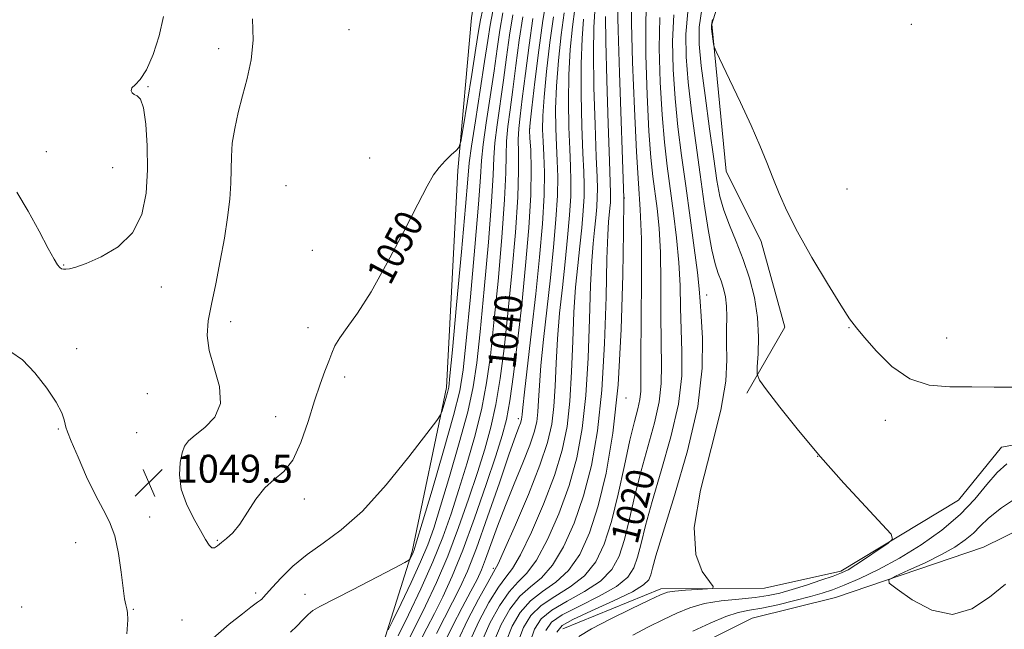
# Model space of a CAD drawing. Extents: x 2097300 to 2100200, y 357300 to 360200.
# Drawn here: x 2098164 to 2098447, y 358749 to 358924 of the extents above; entities that cross this region are included whole.
import ezdxf

# ---------------------------------------------------------------- set-up
doc = ezdxf.new("R2010")
doc.units = 0
doc.header["$MEASUREMENT"] = 0
doc.linetypes.add('rvrstm', pattern=[117.1, 50, -3.9, 0.5, -3.9, 0.5, -3.9, 0.5, -3.9, 50])
for name, color, linetype, lineweight in [('DTM HARD BREAKLINE', 7, 'Continuous', 0), ('DTM SPOT ELEVATION', 2, 'Continuous', 13), ('INDEX CONTOUR', 41, 'Continuous', 13), ('INDEX CONTOUR LABEL', 244, 'Continuous', 0), ('INTERMEDIATE CONTOUR', 44, 'Continuous', 0), ('SPOT ELEVATION', 7, 'Continuous', 0), ('STREAM - RIVER SINGLE LINE', 142, 'rvrstm', 0)]:
    doc.layers.add(name, color=color, linetype=linetype, lineweight=lineweight)
doc.styles.add('Style-ITALICS', font='ITALICS.shx')

# ---------------------------------------------------------------- blocks, each defined once
blk = doc.blocks.new('SPOT')
at = {"layer": 'SPOT ELEVATION'}
for p, q in [((-3.91, -3.91), (3.82, 3.81)), ((-1.65, 3.77), (1.72, -3.93))]:
    blk.add_line(p, q, dxfattribs=at)

msp = doc.modelspace()

# ---------------------------------------------------------------- linework, layer by layer
at = {"layer": 'DTM HARD BREAKLINE'}
for points in [[(2098372.77, 358816.57, 1012.48), (2098383.69, 358835.52, 1010.57), (2098376.86, 358860.08, 1010.54), (2098366.88, 358880.32, 1010.64), (2098362.72, 358922.53, 1009.88), (2098372.59, 358954.19, 1009.37), (2098374.69, 358993.19, 1008.29), (2098393.24, 359022.52, 1007.23), (2098435.65, 359071.35, 1005.2), (2098472.66, 359141.24, 1002.88), (2098475.55, 359171.54, 1002.79), (2098461.26, 359205.58, 1001.71), (2098446.37, 359249.67, 999.91), (2098404.25, 359298.06, 999.82), (2098362.64, 359334.27, 999.07), (2098298.53, 359387.37, 998.73), (2098264.67, 359436.78, 996.59), (2098238.39, 359482.76, 995.05), (2098221.35, 359514.44, 993.18), (2098194.41, 359522.67, 993.21)], [(2098266.89, 358739.8, 1043.27), (2098276.7, 358771.12, 1046.24), (2098286.6, 358818.18, 1048.36), (2098289.82, 358880.51, 1049.69), (2098293.71, 358924.35, 1051.72), (2098296.51, 358942.41, 1053.37), (2098301, 358978.63, 1053.25), (2098304.35, 359001.02, 1048.82), (2098307.64, 359033.88, 1046.18), (2098325.57, 359069.73, 1043.67), (2098347.3, 359092.88, 1041.78), (2098364.09, 359115.93, 1039.97), (2098392.78, 359139.47, 1038.65)], [(2098320, 358748.95, 1014.96), (2098348.12, 358760.39, 1014.43), (2098377.85, 358760.58, 1013.61), (2098399.71, 358765.52, 1012.38), (2098433.48, 358785.88, 1011.56), (2098445.89, 358801.08, 1010.89), (2098476.48, 358806.51, 1010.47), (2098490.68, 358821.88, 1010.48), (2098500.7, 358842.15, 1009.32), (2098504.28, 358886.03, 1008.08), (2098507.45, 358915.05, 1008.06), (2098517.93, 358927.68, 1008.15), (2098534.48, 358929.31, 1008.38), (2098544.22, 358921.91, 1008.32), (2098557, 358917.51, 1008.21), (2098566.72, 358936.73, 1008.21), (2098583.65, 358968.35, 1006.19), (2098607.34, 358999.47, 1005.61), (2098620.2, 359020.25, 1004.26), (2098624.06, 359045.17, 1003.06), (2098636.86, 359074.12, 1001.32), (2098653.37, 359114.6, 999.16)]]:
    msp.add_polyline3d(points, dxfattribs=at)
at = {"layer": 'DTM SPOT ELEVATION'}
for p in [(2098258.63, 358920.95, 1051.65), (2098420.02, 358922.46, 1008.52), (2098221.14, 358915.48, 1049.3), (2098200.85, 358904.52, 1048.1), (2098310.41, 358892.48, 1037.95), (2098171.7, 358885.94, 1047.4), (2098264.49, 358884.05, 1051.01), (2098190.78, 358881.36, 1047.1), (2098240.5, 358876.16, 1051.3), (2098401.518, 358875.186, 1008.979), (2098337.57, 358872.57, 1023.96), (2098248.09, 358857.55, 1051.1), (2098176.71, 358853.36, 1047.9), (2098204.77, 358847.05, 1048.6), (2098361.2, 358844.76, 1015.31), (2098224.65, 358837.08, 1050.6), (2098246.8, 358835.35, 1050.7), (2098402.138, 358835.37, 1010.062), (2098430.1, 358832.43, 1009.33), (2098180.44, 358829.33, 1049.7), (2098257.32, 358821.21, 1049.56), (2098200.71, 358816.47, 1048.8), (2098338.08, 358815.2, 1023.44), (2098237.49, 358809.82, 1050.6), (2098307.18, 358809.3, 1036.44), (2098412.52, 358808.788, 1010.387), (2098175.2, 358806.24, 1050.1), (2098197.62, 358805.27, 1049.1), (2098217.01, 358798.76, 1050.44), (2098393.12, 358798.41, 1012), (2098245.72, 358786.23, 1049.7), (2098201.36, 358780.98, 1049.6), (2098180.15, 358773.66, 1050.5), (2098220.75, 358774.3, 1050.1), (2098300.05, 358766.29, 1032.32), (2098231.8, 358759.21, 1048.4), (2098245.91, 358758.79, 1046.65), (2098164.67, 358755.21, 1051.7), (2098196.65, 358754.56, 1049.9), (2098210.63, 358751.44, 1049.4)]:
    msp.add_point(p, dxfattribs=at)
at = {"layer": 'INDEX CONTOUR'}
for points in [[(2098310.535, 358744.88, 1020), (2098311.857, 358748.8291, 1020), (2098313.741, 358751.751, 1020), (2098316.755, 358754.247, 1020), (2098321.189, 358756.824, 1020), (2098326.2249, 358759.603, 1020), (2098330.764, 358762.61, 1020), (2098333.978, 358765.9219, 1020), (2098336.113, 358769.81, 1020), (2098337.684, 358774.595, 1020), (2098339.14, 358780.4769, 1020), (2098340.669, 358787.165, 1020), (2098342.397, 358794.249, 1020), (2098346.231, 358808.052, 1020), (2098347.608, 358814.084, 1020), (2098348.207, 358819.321, 1020), (2098348.261, 358824.615, 1020), (2098348.134, 358831.05, 1020), (2098348.102, 358839.303, 1020), (2098348.093, 358848.408, 1020), (2098347.95, 358856.989, 1020), (2098347.56, 358863.986, 1020), (2098346.992, 358869.594, 1020), (2098345.761, 358878.819, 1020), (2098345.199, 358884.221, 1020), (2098344.665, 358891.805, 1020), (2098344.169, 358902.224, 1020), (2098343.817, 358913.645, 1020), (2098343.741, 358923.617, 1020), (2098344.064, 358930.467, 1020)], [(2098225.099, 358888.369, 1050), (2098224.825, 358884.546, 1050), (2098224.772, 358880.817, 1050), (2098224.6879, 358876.817, 1050), (2098224.364, 358872.239, 1050), (2098223.748, 358866.999, 1050), (2098222.831, 358861.069, 1050), (2098221.638, 358854.543, 1050), (2098220.334, 358847.992, 1050), (2098219.118, 358842.106, 1050), (2098218.207, 358837.336, 1050), (2098217.88, 358833.162, 1050), (2098218.433, 358828.825, 1050), (2098219.915, 358823.801, 1050), (2098221.397, 358818.52, 1050), (2098221.704, 358813.645, 1050), (2098220.053, 358809.708, 1050), (2098217.2269, 358806.705, 1050), (2098214.403, 358804.497, 1050), (2098212.497, 358802.878, 1050), (2098211.381, 358801.369, 1050), (2098210.67, 358799.4249, 1050), (2098210.102, 358796.63, 1050), (2098209.912, 358793.093, 1050), (2098210.461, 358789.053, 1050), (2098211.953, 358784.783, 1050), (2098213.969, 358780.68, 1050), (2098215.9339, 358777.171, 1050), (2098217.403, 358774.6, 1050), (2098218.442, 358772.97, 1050), (2098219.2481, 358772.198, 1050), (2098220.008, 358772.181, 1050), (2098220.872, 358772.736, 1050), (2098221.983, 358773.661, 1050), (2098223.446, 358774.8391, 1050), (2098225.224, 358776.503, 1050), (2098227.242, 358778.975, 1050), (2098229.44, 358782.39, 1050), (2098231.817, 358786.141, 1050), (2098234.382, 358789.436, 1050), (2098237.117, 358791.803, 1050), (2098239.877, 358794.06, 1050), (2098242.486, 358797.346, 1050), (2098244.806, 358802.415, 1050), (2098246.847, 358808.485, 1050), (2098248.66, 358814.388, 1050), (2098250.275, 358819.19, 1050), (2098251.663, 358822.904, 1050), (2098252.775, 358825.776, 1050), (2098253.636, 358828.077, 1050), (2098254.5581, 358830.1759, 1050), (2098255.924, 358832.464, 1050), (2098258.0569, 358835.3801, 1050), (2098261.047, 358839.557, 1050), (2098264.922, 358845.672, 1050), (2098269.569, 358853.976, 1050), (2098274.313, 358862.994, 1050), (2098278.334, 358870.822, 1050), (2098281.056, 358876.0469, 1050), (2098282.874, 358879.209, 1050), (2098284.424, 358881.339, 1050), (2098286.176, 358883.259, 1050), (2098287.9299, 358884.961, 1050), (2098289.324, 358886.228, 1050), (2098290.124, 358887.12, 1050), (2098290.639, 358888.806, 1050), (2098291.3111, 358892.732, 1050), (2098293.795, 358908.1, 1050), (2098294.985, 358915.58, 1050), (2098295.754, 358920.502, 1050), (2098296.3171, 358923.7381, 1050), (2098297.01, 358926.799, 1050)], [(2098230.859, 358924.062, 1050), (2098231.043, 358917.94, 1050), (2098230.474, 358912.233, 1050), (2098229.376, 358906.946, 1050), (2098228.061, 358901.944, 1050), (2098226.81, 358897.1311, 1050), (2098225.782, 358892.5721, 1050), (2098225.099, 358888.369, 1050)], [(2098274.482, 358743.421, 1040), (2098277.894, 358750.109, 1040), (2098280.5681, 358755.535, 1040), (2098283.679, 358762.221, 1040), (2098286.928, 358769.827, 1040), (2098290.052, 358777.977, 1040), (2098292.9199, 358786.146, 1040), (2098295.4391, 358793.772, 1040), (2098297.54, 358800.498, 1040), (2098299.273, 358806.795, 1040), (2098300.718, 358813.342, 1040), (2098301.954, 358820.75, 1040), (2098303.077, 358829.361, 1040), (2098304.182, 358839.455, 1040), (2098305.316, 358850.994, 1040), (2098306.327, 358862.675, 1040), (2098307.015, 358872.881, 1040), (2098307.253, 358880.398, 1040), (2098307.218, 358885.63, 1040), (2098307.164, 358889.384, 1040), (2098307.303, 358892.514, 1040), (2098307.686, 358896.063, 1040), (2098308.325, 358901.119, 1040), (2098309.212, 358908.323, 1040), (2098310.256, 358916.518, 1040), (2098311.346, 358924.101, 1040)], [(2098293.253, 358745.377, 1030), (2098295.818, 358750.985, 1030), (2098298.763, 358756.487, 1030), (2098301.4891, 358760.917, 1030), (2098303.599, 358763.757, 1030), (2098305.509, 358766.273, 1030), (2098307.835, 358770.177, 1030), (2098310.976, 358776.649, 1030), (2098314.453, 358784.7361, 1030), (2098317.568, 358792.951, 1030), (2098319.779, 358800.207, 1030), (2098321.173, 358807.02, 1030), (2098321.9951, 358814.305, 1030), (2098322.4771, 358822.671, 1030), (2098322.804, 358831.497, 1030), (2098323.148, 358839.854, 1030), (2098323.6389, 358847.0359, 1030), (2098324.2331, 358853.219, 1030), (2098324.839, 358858.801, 1030), (2098325.377, 358864.072, 1030), (2098325.792, 358868.889, 1030), (2098326.0401, 358873.001, 1030), (2098326.09, 358876.414, 1030), (2098325.973, 358880.154, 1030), (2098325.739, 358885.504, 1030), (2098325.448, 358893.27, 1030), (2098325.224, 358902.347, 1030), (2098325.2, 358911.1561, 1030), (2098325.466, 358918.407, 1030), (2098325.931, 358923.98, 1030)], [(2098449.934, 358818.302, 1010), (2098443.756, 358818.28, 1010), (2098437.307, 358818.417, 1010), (2098431.054, 358818.414, 1010), (2098425.119, 358818.879, 1010), (2098419.536, 358820.644, 1010), (2098414.386, 358824.191, 1010), (2098409.939, 358828.599, 1010), (2098406.514, 358832.5961, 1010), (2098404.212, 358835.371, 1010), (2098402.272, 358837.954, 1010), (2098399.718, 358841.837, 1010), (2098395.896, 358848.019, 1010), (2098391.443, 358855.52, 1010), (2098387.315, 358862.869, 1010), (2098384.239, 358868.93, 1010), (2098382.02, 358873.913, 1010), (2098380.231, 358878.364, 1010), (2098378.474, 358882.808, 1010), (2098376.477, 358887.676, 1010), (2098373.993, 358893.377, 1010), (2098370.932, 358900.0331, 1010), (2098367.819, 358906.615, 1010), (2098363.95, 358914.701, 1010), (2098363.4061, 358916.023, 1010), (2098363.232, 358916.905, 1010), (2098362.648, 358921.149, 1010), (2098362.594, 358922.176, 1010), (2098362.919, 358923.892, 1010)], [(2098194.822, 358747.485, 1050), (2098195.097, 358751.5141, 1050), (2098195.048, 358753.575, 1050), (2098194.819, 358754.68, 1050), (2098194.527, 358755.774, 1050), (2098194.173, 358757.529, 1050), (2098193.734, 358760.5491, 1050), (2098193.173, 358765.157, 1050), (2098192.406, 358770.539, 1050), (2098191.337, 358775.6, 1050), (2098189.888, 358779.59, 1050), (2098188.047, 358783.153, 1050), (2098185.822, 358787.278, 1050), (2098183.292, 358792.578, 1050), (2098180.831, 358798.162, 1050), (2098178.887, 358802.7579, 1050), (2098177.774, 358805.46, 1050), (2098177.2911, 358806.809, 1050), (2098177.1, 358807.711, 1050), (2098176.855, 358808.963, 1050), (2098176.153, 358810.951, 1050), (2098174.58, 358813.952, 1050), (2098171.882, 358818.036, 1050), (2098168.4541, 358822.43, 1050), (2098164.855, 358826.151, 1050), (2098161.569, 358828.481, 1050)], [(2098357.309, 358748.238, 1010), (2098362.2121, 358750.54, 1010), (2098366.743, 358752.445, 1010), (2098370.323, 358753.578, 1010), (2098373.496, 358754.2341, 1010), (2098377.089, 358754.874, 1010), (2098381.643, 358755.841, 1010), (2098386.577, 358757.013, 1010), (2098391.027, 358758.153, 1010), (2098394.419, 358759.114, 1010), (2098397.349, 358760.112, 1010), (2098400.707, 358761.455, 1010), (2098405.17, 358763.397, 1010), (2098410.582, 358765.984, 1010), (2098416.575, 358769.207, 1010), (2098422.768, 358773.028, 1010), (2098428.7229, 358777.272, 1010), (2098433.985, 358781.734, 1010), (2098438.232, 358786.185, 1010), (2098441.655, 358790.309, 1010), (2098444.575, 358793.764, 1010), (2098447.377, 358796.331, 1010)]]:
    msp.add_polyline3d(points, dxfattribs=at)
at = {"layer": 'INTERMEDIATE CONTOUR'}
for points in [[(2098279.069, 358745.521, 1038), (2098280.936, 358749.136, 1038), (2098283.116, 358753.327, 1038), (2098285.511, 358758.136, 1038), (2098288.178, 358764.003, 1038), (2098291.211, 358771.469, 1038), (2098294.602, 358780.694, 1038), (2098297.9421, 358790.318, 1038), (2098300.72, 358798.602, 1038), (2098302.581, 358804.412, 1038), (2098303.786, 358809.042, 1038), (2098304.753, 358814.391, 1038), (2098305.814, 358821.926, 1038), (2098306.976, 358831.3861, 1038), (2098308.161, 358842.076, 1038), (2098309.281, 358853.264, 1038), (2098310.2, 358864.063, 1038), (2098310.77, 358873.552, 1038), (2098310.904, 358880.991, 1038), (2098310.752, 358886.371, 1038), (2098310.526, 358889.869, 1038), (2098310.417, 358891.9431, 1038), (2098310.55, 358894.183, 1038), (2098311.031, 358898.461, 1038), (2098311.915, 358905.956, 1038), (2098313.045, 358915.083, 1038), (2098314.213, 358923.562, 1038), (2098315.271, 358929.719, 1038)], [(2098307.079, 358744.979, 1022), (2098308.649, 358749.2601, 1022), (2098310.746, 358752.698, 1022), (2098313.702, 358755.581, 1022), (2098317.671, 358758.211, 1022), (2098322.081, 358760.937, 1022), (2098326.178, 358764.123, 1022), (2098329.388, 358768.12, 1022), (2098331.863, 358773.218, 1022), (2098333.937, 358779.696, 1022), (2098335.874, 358787.565, 1022), (2098337.666, 358795.787, 1022), (2098339.236, 358803.059, 1022), (2098340.5149, 358808.394, 1022), (2098341.468, 358812.083, 1022), (2098342.068, 358814.733, 1022), (2098342.3219, 358817.125, 1022), (2098342.368, 358820.74, 1022), (2098342.377, 358827.232, 1022), (2098342.4691, 358837.526, 1022), (2098342.554, 358849.634, 1022), (2098342.491, 358860.839, 1022), (2098342.178, 358869.313, 1022), (2098341.675, 358876.785, 1022), (2098341.078, 358885.868, 1022), (2098340.486, 358898.213, 1022), (2098339.997, 358911.594, 1022), (2098339.709, 358922.816, 1022), (2098339.74, 358929.738, 1022)], [(2098219.583, 358746.215, 1048), (2098224.197, 358750.289, 1048), (2098228.0341, 358753.259, 1048), (2098230.451, 358755.103, 1048), (2098232.368, 358756.5899, 1048), (2098233.1901, 358757.1519, 1048), (2098233.576, 358757.471, 1048), (2098234.076, 358757.988, 1048), (2098236.566, 358760.769, 1048), (2098239.1089, 358763.521, 1048), (2098242.496, 358766.861, 1048), (2098246.545, 358770.277, 1048), (2098251.132, 358773.509, 1048), (2098256.367, 358777.319, 1048), (2098262.4179, 358782.725, 1048), (2098269.224, 358790.234, 1048), (2098275.797, 358798.323, 1048), (2098280.923, 358804.958, 1048), (2098283.749, 358808.687, 1048), (2098284.885, 358810.376, 1048), (2098285.303, 358811.476, 1048), (2098286.361, 358815.057, 1048), (2098286.86, 358816.803, 1048), (2098287.192, 358818.31, 1048), (2098287.565, 358821.544, 1048), (2098288.264, 358828.972, 1048), (2098289.455, 358841.915, 1048), (2098290.837, 358857.121, 1048), (2098291.994, 358870.1949, 1048), (2098292.648, 358878.028, 1048), (2098293.083, 358882.666, 1048), (2098293.719, 358887.444, 1048), (2098294.847, 358894.798, 1048), (2098296.23, 358903.583, 1048), (2098297.501, 358911.7531, 1048), (2098298.4, 358917.789, 1048), (2098299.099, 358922.26, 1048), (2098299.877, 358926.259, 1048)], [(2098241.814, 358747.994, 1046), (2098243.622, 358749.688, 1046), (2098245.327, 358751.49, 1046), (2098246.823, 358753.041, 1046), (2098248.182, 358754.154, 1046), (2098250.195, 358755.315, 1046), (2098259.59, 358760.144, 1046), (2098271.58, 358766.347, 1046), (2098274.6331, 358767.94, 1046), (2098275.806, 358768.627, 1046), (2098276.106, 358768.997, 1046), (2098276.669, 358770.1651, 1046), (2098276.961, 358770.799, 1046), (2098277.255, 358771.5731, 1046), (2098277.963, 358773.847, 1046), (2098279.594, 358779.28, 1046), (2098282.416, 358788.754, 1046), (2098285.734, 358800.056, 1046), (2098288.612, 358810.197, 1046), (2098290.375, 358817.219, 1046), (2098291.38, 358823.286, 1046), (2098292.244, 358831.593, 1046), (2098293.42, 358844.1849, 1046), (2098294.709, 358858.51, 1046), (2098295.749, 358870.866, 1046), (2098296.299, 358878.62, 1046), (2098296.6169, 358883.407, 1046), (2098297.0801, 358887.929, 1046), (2098297.961, 358894.227, 1046), (2098300.207, 358909.095, 1046), (2098301.103, 358915.422, 1046), (2098301.8879, 358920.824, 1046), (2098302.744, 358925.72, 1046)], [(2098285.814, 358744.619, 1034), (2098288.244, 358749.722, 1034), (2098291.043, 358755.087, 1034), (2098293.56, 358759.762, 1034), (2098295.325, 358763.121, 1034), (2098296.594, 358765.84, 1034), (2098297.808, 358768.924, 1034), (2098301.22, 358778.4049, 1034), (2098303.463, 358784.344, 1034), (2098305.9811, 358790.581, 1034), (2098308.447, 358796.546, 1034), (2098310.469, 358801.625, 1034), (2098311.762, 358805.416, 1034), (2098312.458, 358808.381, 1034), (2098312.793, 358811.1959, 1034), (2098312.992, 358814.502, 1034), (2098313.232, 358818.797, 1034), (2098313.677, 358824.546, 1034), (2098314.4379, 358832.01, 1034), (2098316.4081, 358849.683, 1034), (2098317.301, 358858.444, 1034), (2098317.992, 358866.451, 1034), (2098318.404, 358873.287, 1034), (2098318.495, 358878.724, 1034), (2098318.359, 358883.292, 1034), (2098318.127, 358887.707, 1034), (2098317.925, 358892.595, 1034), (2098317.877, 358898.216, 1034), (2098318.105, 358904.735, 1034), (2098318.682, 358912.113, 1034), (2098319.483, 358919.486, 1034), (2098320.332, 358925.783, 1034)], [(2098289.796, 358745.477, 1032), (2098292.61, 358751.417, 1032), (2098295.767, 358757.435, 1032), (2098298.436, 358762.251, 1032), (2098300.0809, 358765.144, 1032), (2098301.366, 358767.607, 1032), (2098303.249, 358771.69, 1032), (2098306.37, 358778.767, 1032), (2098310.078, 358787.499, 1032), (2098313.4, 358795.872, 1032), (2098315.587, 358802.392, 1032), (2098316.792, 358807.648, 1032), (2098317.394, 358812.751, 1032), (2098317.735, 358818.586, 1032), (2098318.018, 358825.147, 1032), (2098318.413, 358832.1999, 1032), (2098319.039, 358839.523, 1032), (2098319.818, 358846.929, 1032), (2098320.623, 358854.242, 1032), (2098321.339, 358861.258, 1032), (2098321.892, 358867.67, 1032), (2098322.222, 358873.144, 1032), (2098322.292, 358877.569, 1032), (2098322.166, 358881.723, 1032), (2098321.933, 358886.606, 1032), (2098321.686, 358892.932, 1032), (2098321.55, 358900.281, 1032), (2098321.652, 358907.945, 1032), (2098322.074, 358915.26, 1032), (2098322.707, 358921.7331, 1032), (2098323.393, 358926.914, 1032)], [(2098296.709, 358745.278, 1028), (2098299.026, 358750.554, 1028), (2098301.759, 358755.54, 1028), (2098304.542, 358759.583, 1028), (2098307.117, 358762.37, 1028), (2098309.652, 358764.939, 1028), (2098312.421, 358768.664, 1028), (2098315.582, 358774.531, 1028), (2098318.828, 358781.973, 1028), (2098321.736, 358790.029, 1028), (2098323.97, 358798.022, 1028), (2098325.554, 358806.391, 1028), (2098326.596, 358815.859, 1028), (2098327.219, 358826.755, 1028), (2098327.589, 358837.846, 1028), (2098327.883, 358847.508, 1028), (2098328.24, 358854.549, 1028), (2098328.648, 358859.509, 1028), (2098329.055, 358863.36, 1028), (2098329.414, 358866.886, 1028), (2098329.692, 358870.108, 1028), (2098329.858, 358872.858, 1028), (2098329.8871, 358875.259, 1028), (2098329.78, 358878.586, 1028), (2098329.545, 358884.403, 1028), (2098329.21, 358893.607, 1028), (2098328.897, 358904.413, 1028), (2098328.747, 358914.366, 1028), (2098328.858, 358921.555, 1028), (2098329.155, 358926.228, 1028)], [(2098303.622, 358745.079, 1024), (2098305.442, 358749.6911, 1024), (2098307.75, 358753.645, 1024), (2098310.649, 358756.915, 1024), (2098314.153, 358759.597, 1024), (2098317.938, 358762.271, 1024), (2098321.592, 358765.637, 1024), (2098324.793, 358770.296, 1024), (2098327.578, 358776.447, 1024), (2098330.072, 358784.186, 1024), (2098332.354, 358793.651, 1024), (2098334.3149, 358805.135, 1024), (2098335.798, 358818.968, 1024), (2098336.704, 358834.924, 1024), (2098337.161, 358850.546, 1024), (2098337.354, 358862.816, 1024), (2098337.494, 358872.573, 1024), (2098336.244, 358908.544, 1024), (2098335.841, 358920.787, 1024), (2098335.644, 358927.854, 1024)], [(2098324.521, 358746.723, 1014), (2098328.141, 358748.94, 1014), (2098333.5519, 358751.73, 1014), (2098339.601, 358754.696, 1014), (2098344.7579, 358757.174, 1014), (2098347.959, 358758.673, 1014), (2098349.986, 358759.401, 1014), (2098352.088, 358759.735, 1014), (2098355.144, 358759.99, 1014), (2098358.577, 358760.208, 1014), (2098361.443, 358760.3671, 1014), (2098362.976, 358760.529, 1014), (2098363.1251, 358761.092, 1014), (2098362.018, 358762.5381, 1014), (2098359.975, 358765.386, 1014), (2098358.091, 358770.304, 1014), (2098357.649, 358777.997, 1014), (2098359.472, 358788.684, 1014), (2098362.529, 358800.643, 1014), (2098365.325, 358811.668, 1014), (2098366.725, 358820.064, 1014), (2098367.038, 358826.187, 1014), (2098366.933, 358830.905, 1014), (2098366.9371, 358834.948, 1014), (2098367.006, 358838.494, 1014), (2098366.9531, 358841.584, 1014), (2098366.635, 358844.269, 1014), (2098366.083, 358846.642, 1014), (2098365.369, 358848.802, 1014), (2098364.555, 358850.951, 1014), (2098363.661, 358853.688, 1014), (2098362.693, 358857.7119, 1014), (2098361.656, 358863.53, 1014), (2098360.545, 358870.8909, 1014), (2098359.35, 358879.351, 1014), (2098358.092, 358888.431, 1014), (2098356.904, 358897.501, 1014), (2098355.946, 358905.894, 1014), (2098355.37, 358913.153, 1014), (2098355.296, 358919.663, 1014), (2098355.839, 358926.02, 1014)], [(2098340.012, 358747.1211, 1012), (2098344.5571, 358749.532, 1012), (2098348.826, 358751.625, 1012), (2098352.678, 358753.458, 1012), (2098356.455, 358754.99, 1012), (2098360.617, 358756.155, 1012), (2098365.443, 358756.929, 1012), (2098370.485, 358757.4519, 1012), (2098375.115, 358757.906, 1012), (2098378.908, 358758.454, 1012), (2098382.265, 358759.191, 1012), (2098385.792, 358760.195, 1012), (2098389.874, 358761.487, 1012), (2098394.023, 358762.868, 1012), (2098397.533, 358764.0829, 1012), (2098399.951, 358764.99, 1012), (2098401.848, 358765.903, 1012), (2098404.053, 358767.25, 1012), (2098407.111, 358769.284, 1012), (2098410.444, 358771.56, 1012), (2098413.191, 358773.456, 1012), (2098414.5801, 358774.656, 1012), (2098414.181, 358776.058, 1012), (2098411.653, 358778.864, 1012), (2098406.877, 358783.928, 1012), (2098400.6249, 358790.71, 1012), (2098393.8921, 358798.321, 1012), (2098387.589, 358805.883, 1012), (2098382.281, 358812.556, 1012), (2098378.449, 358817.512, 1012), (2098376.392, 358820.305, 1012), (2098375.692, 358822.029, 1012), (2098375.746, 358824.162, 1012), (2098376.008, 358827.83, 1012), (2098376.142, 358832.759, 1012), (2098375.867, 358838.326, 1012), (2098374.972, 358843.992, 1012), (2098373.542, 358849.573, 1012), (2098371.733, 358854.973, 1012), (2098369.722, 358860.094, 1012), (2098367.766, 358864.844, 1012), (2098366.143, 358869.129, 1012), (2098365.029, 358873.065, 1012), (2098364.189, 358877.5889, 1012), (2098363.285, 358883.848, 1012), (2098362.086, 358892.471, 1012), (2098360.791, 358902.033, 1012), (2098359.706, 358910.591, 1012), (2098359.103, 358916.796, 1012), (2098359.123, 358921.669, 1012), (2098359.872, 358926.8221, 1012)], [(2098205.334, 358924.681, 1048), (2098204.0961, 358919.13, 1048), (2098202.35, 358913.763, 1048), (2098200.428, 358909.404, 1048), (2098198.641, 358906.637, 1048), (2098197.198, 358905.1, 1048), (2098196.287, 358904.189, 1048), (2098196.032, 358903.417, 1048), (2098196.317, 358902.759, 1048), (2098196.966, 358902.3031, 1048), (2098197.812, 358901.97, 1048), (2098198.724, 358901.006, 1048), (2098199.582, 358898.488, 1048), (2098200.272, 358893.799, 1048), (2098200.704, 358887.5501, 1048), (2098200.792, 358880.66, 1048), (2098200.391, 358873.947, 1048), (2098199.104, 358867.831, 1048), (2098196.475, 358862.633, 1048), (2098192.313, 358858.602, 1048), (2098187.494, 358855.6881, 1048), (2098183.161, 358853.772, 1048), (2098180.191, 358852.707, 1048), (2098178.4021, 358852.251, 1048), (2098177.348, 358852.137, 1048), (2098176.635, 358852.153, 1048), (2098176.083, 358852.309, 1048), (2098175.57, 358852.669, 1048), (2098174.94, 358853.39, 1048), (2098173.927, 358854.999, 1048), (2098172.232, 358858.113, 1048), (2098169.675, 358863.037, 1048), (2098166.544, 358868.831, 1048), (2098163.242, 358874.243, 1048)], [(2098269.8091, 358748.604, 1044), (2098271.161, 358751.306, 1044), (2098273.5221, 358756.1589, 1044), (2098276.415, 358762.21, 1044), (2098279.133, 358768.119, 1044), (2098281.18, 358773.01, 1044), (2098282.906, 358777.86, 1044), (2098284.875, 358784.11, 1044), (2098287.457, 358792.669, 1044), (2098290.247, 358802.303, 1044), (2098292.647, 358811.246, 1044), (2098294.235, 358818.396, 1044), (2098295.279, 358825.311, 1044), (2098296.223, 358834.214, 1044), (2098297.385, 358846.454, 1044), (2098298.582, 358859.898, 1044), (2098299.504, 358871.538, 1044), (2098299.951, 358879.213, 1044), (2098300.151, 358884.148, 1044), (2098300.442, 358888.414, 1044), (2098301.075, 358893.656, 1044), (2098302.913, 358906.436, 1044), (2098303.806, 358913.056, 1044), (2098304.678, 358919.389, 1044), (2098305.611, 358925.18, 1044)], [(2098272.671, 358746.8909, 1042), (2098275.625, 358752.934, 1042), (2098279.179, 358760.438, 1042), (2098282.645, 358768.184, 1042), (2098285.502, 358775.26, 1042), (2098287.899, 358781.974, 1042), (2098290.157, 358788.941, 1042), (2098292.498, 358796.583, 1042), (2098294.76, 358804.549, 1042), (2098296.683, 358812.294, 1042), (2098298.095, 358819.573, 1042), (2098299.178, 358827.336, 1042), (2098300.202, 358836.835, 1042), (2098301.351, 358848.724, 1042), (2098302.455, 358861.286, 1042), (2098303.26, 358872.209, 1042), (2098303.602, 358879.805, 1042), (2098303.685, 358884.889, 1042), (2098303.803, 358888.899, 1042), (2098304.189, 358893.085, 1042), (2098304.8221, 358897.943, 1042), (2098305.619, 358903.778, 1042), (2098306.509, 358910.689, 1042), (2098307.467, 358917.954, 1042), (2098308.479, 358924.641, 1042)], [(2098283.656, 358747.621, 1036), (2098285.99, 358752.1111, 1036), (2098288.338, 358756.544, 1036), (2098290.441, 358760.697, 1036), (2098292.573, 358765.474, 1036), (2098295.139, 358772.06, 1036), (2098298.364, 358781.071, 1036), (2098301.743, 358790.838, 1036), (2098304.592, 358799.119, 1036), (2098306.3961, 358804.241, 1036), (2098307.337, 358806.79, 1036), (2098307.773, 358807.916, 1036), (2098308.006, 358808.6, 1036), (2098308.132, 358809.134, 1036), (2098308.192, 358809.642, 1036), (2098308.25, 358810.4169, 1036), (2098308.446, 358812.448, 1036), (2098308.942, 358816.892, 1036), (2098310.988, 358834.35, 1036), (2098312.192, 358845.124, 1036), (2098313.264, 358855.63, 1036), (2098314.093, 358865.232, 1036), (2098314.587, 358873.43, 1036), (2098314.698, 358879.879, 1036), (2098314.552, 358884.86, 1036), (2098314.3201, 358888.808, 1036), (2098314.163, 358892.258, 1036), (2098314.203, 358896.15, 1036), (2098314.558, 358901.5241, 1036), (2098315.29, 358908.966, 1036), (2098316.258, 358917.238, 1036), (2098317.27, 358924.6511, 1036)], [(2098300.166, 358745.178, 1026), (2098302.234, 358750.123, 1026), (2098304.754, 358754.593, 1026), (2098307.595, 358758.249, 1026), (2098310.635, 358760.984, 1026), (2098313.795, 358763.605, 1026), (2098317.006, 358767.15, 1026), (2098320.1881, 358772.414, 1026), (2098323.203, 358779.21, 1026), (2098325.904, 358787.1079, 1026), (2098328.162, 358795.836, 1026), (2098329.934, 358805.763, 1026), (2098331.197, 358817.413, 1026), (2098331.962, 358830.8399, 1026), (2098332.375, 358844.196, 1026), (2098332.619, 358855.162, 1026), (2098332.841, 358862.062, 1026), (2098333.062, 358865.799, 1026), (2098333.452, 358869.7, 1026), (2098333.592, 358871.327, 1026), (2098333.676, 358872.716, 1026), (2098333.684, 358874.104, 1026), (2098333.587, 358877.017, 1026), (2098333.3511, 358883.302, 1026), (2098332.972, 358893.944, 1026), (2098332.57, 358906.478, 1026), (2098332.294, 358917.577, 1026), (2098332.25, 358924.7019, 1026)], [(2098315.065, 358748.397, 1018), (2098316.737, 358750.803, 1018), (2098319.8081, 358752.913, 1018), (2098324.707, 358755.437, 1018), (2098330.368, 358758.269, 1018), (2098335.349, 358761.097, 1018), (2098338.568, 358763.723, 1018), (2098340.364, 358766.4011, 1018), (2098341.431, 358769.495, 1018), (2098342.405, 358773.388, 1018), (2098343.672, 358778.543, 1018), (2098345.558, 358785.439, 1018), (2098348.201, 358794.261, 1018), (2098350.995, 358804.021, 1018), (2098353.148, 358813.4339, 1018), (2098354.091, 358821.518, 1018), (2098354.154, 358828.489, 1018), (2098353.8919, 358834.868, 1018), (2098353.73, 358841.115, 1018), (2098353.5921, 358847.469, 1018), (2098353.273, 358854.108, 1018), (2098352.629, 358861.128, 1018), (2098351.7529, 358868.276, 1018), (2098349.904, 358881.79, 1018), (2098349.105, 358888.619, 1018), (2098348.425, 358896.501, 1018), (2098347.902, 358905.867, 1018), (2098347.644, 358915.6509, 1018), (2098347.774, 358924.4181, 1018)], [(2098318.273, 358747.966, 1016), (2098319.733, 358749.856, 1016), (2098322.862, 358751.579, 1016), (2098328.225, 358754.051, 1016), (2098334.511, 358756.9351, 1016), (2098339.935, 358759.583, 1016), (2098343.158, 358761.525, 1016), (2098344.614, 358762.992, 1016), (2098345.178, 358764.394, 1016), (2098345.671, 358766.3, 1016), (2098346.675, 358769.921, 1016), (2098348.718, 358776.629, 1016), (2098352.043, 358787.195, 1016), (2098355.758, 358799.99, 1016), (2098358.687, 358812.785, 1016), (2098359.975, 358823.714, 1016), (2098360.048, 358832.364, 1016), (2098359.649, 358838.686, 1016), (2098359.359, 358842.928, 1016), (2098359.092, 358846.53, 1016), (2098358.597, 358851.2281, 1016), (2098357.698, 358858.271, 1016), (2098356.515, 358866.958, 1016), (2098355.241, 358876.1, 1016), (2098354.047, 358884.76, 1016), (2098353.011, 358893.016, 1016), (2098352.186, 358901.198, 1016), (2098351.636, 358909.51, 1016), (2098351.47, 358917.657, 1016), (2098351.807, 358925.219, 1016)], [(2098447.057, 358761.745, 1008), (2098442.407, 358758.035, 1008), (2098437.3591, 358754.623, 1008), (2098431.811, 358753.047, 1008), (2098425.8371, 358754.309, 1008), (2098420.212, 358757.274, 1008), (2098415.883, 358760.272, 1008), (2098413.623, 358762.049, 1008), (2098413.513, 358763.025, 1008), (2098415.457, 358764.035, 1008), (2098419.21, 358765.716, 1008), (2098423.928, 358767.903, 1008), (2098428.615, 358770.23, 1008), (2098432.471, 358772.405, 1008), (2098435.477, 358774.431, 1008), (2098437.812, 358776.385, 1008), (2098439.776, 358778.385, 1008), (2098442.168, 358780.712, 1008), (2098445.909, 358783.687, 1008), (2098451.573, 358787.452, 1008)]]:
    msp.add_polyline3d(points, dxfattribs=at)
at = {"layer": 'STREAM - RIVER SINGLE LINE'}
msp.add_polyline3d([(2098351.65, 358740.73, 1008.75), (2098374.32, 358752.02, 1008.76), (2098398.23, 358757.87, 1008.77), (2098440.72, 358772.32, 1006.48), (2098483.32, 358793.48, 1005.74)], dxfattribs=at)

# ---------------------------------------------------------------- block references
at = {"layer": 'SPOT ELEVATION'}
msp.add_blockref('SPOT', (2098201.146, 358790.884, 1049.482), dxfattribs=at)

# ---------------------------------------------------------------- texts
at = {"layer": 'INDEX CONTOUR LABEL', "style": 'Style-ITALICS', "width": 0.875}
for s, rotation, p in [('1050', 62, (2098270.381, 358847.238, 1050)), ('1040', 83.900001, (2098306.322, 358823.32, 1040)), ('1020', 75.700004, (2098341.327, 358772.898, 1020))]:
    msp.add_text(s, height=8, rotation=rotation, dxfattribs=at).set_placement(p)
at = {"layer": 'SPOT ELEVATION', "style": 'Style-ITALICS'}
msp.add_text('1049.5', height=8, dxfattribs=at).set_placement((2098209.146, 358790.884, 1049.482))

doc.saveas('drawing.dxf')
